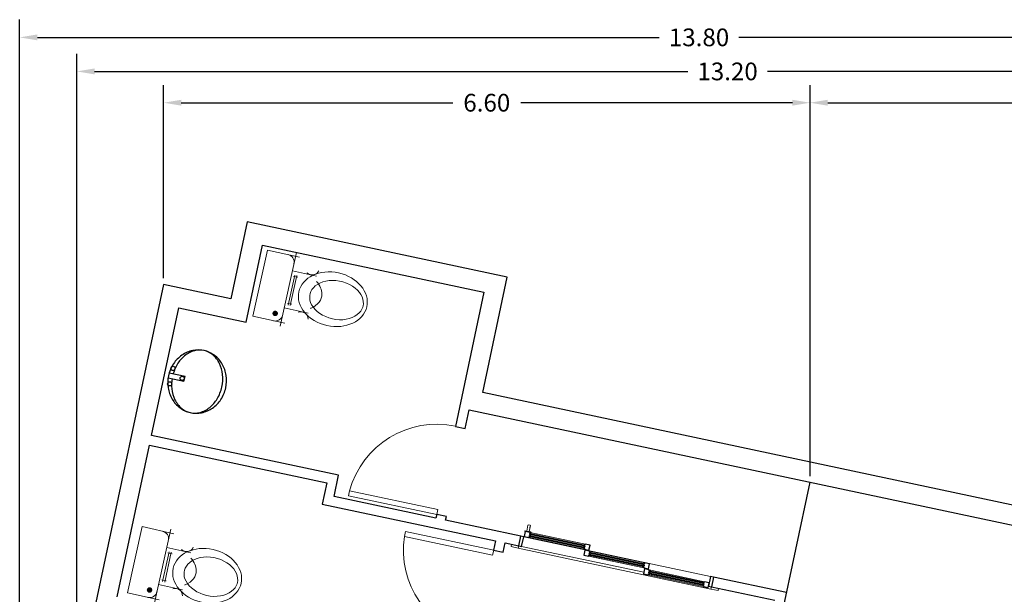
# Model space of a CAD drawing. Units: metres. Extents: x -15 to 193, y -76 to 3.
# Drawn here: x -15 to -5, y -3 to 3 of the extents above; entities that cross this region are included whole.
import ezdxf

# ---------------------------------------------------------------- set-up
doc = ezdxf.new("R2010")
doc.units = ezdxf.units.M
for name, color, linetype, lineweight in [('A-DOOR', 31, 'Continuous', 9), ('A-GENM', 13, 'Continuous', 9), ('A-GLAZ', 151, 'Continuous', 9), ('A-WALL', 113, 'Continuous', 9), ('wc', 210, 'Continuous', 9)]:
    doc.layers.add(name, color=color, linetype=linetype, lineweight=lineweight)
doc.layers.add('TOOLS', color=137, linetype='Continuous')
doc.dimstyles.get("Standard").update_dxf_attribs({"dimtxt": 0.18, "dimasz": 0.18, "dimexe": 0.18, "dimexo": 0.0625, "dimgap": 0.09, "dimtad": 0, "dimtih": 1, "dimtoh": 1, "dimdec": 4, "dimzin": 0, "dimdsep": 46, "dimtxsty": 'Standard', "dimcen": 0.09, "dimadec": 0, "dimazin": 0, "dimtfac": 1, "dimtdec": 4, "dimtofl": 0, "dimtmove": 0, "dimatfit": 3, "dimfxl": 1, "dimtolj": 1, "dimtzin": 0, "dimarcsym": 0})

# ---------------------------------------------------------------- blocks, each defined once
blk = doc.blocks.new('M_Single-Flush - 0915 x 2134mm-183101-Level 1')
at = {"layer": 'A-DOOR', "lineweight": 18}
for p, q in [((0.406, -0.05), (0.406, -0.965)), ((0.458, -0.05), (0.406, -0.05)), ((0.458, -0.05), (0.458, -0.965)), ((0.458, -0.965), (0.406, -0.965))]:
    blk.add_line(p, q, dxfattribs=at)
at = {"layer": 'A-DOOR'}
blk.add_arc((0.458, -0.05), 0.917, 180, 266.8107, dxfattribs=at)
blk = doc.blocks.new('M_Single-Flush - 0915 x 2134mm-183301-Level 1')
at = {"layer": 'A-DOOR', "lineweight": 18}
for p, q in [((0.406, 0.05), (0.406, 0.965)), ((0.458, 0.965), (0.406, 0.965)), ((0.458, 0.05), (0.458, 0.965)), ((0.458, 0.05), (0.406, 0.05))]:
    blk.add_line(p, q, dxfattribs=at)
at = {"layer": 'A-DOOR'}
blk.add_arc((0.458, 0.05), 0.917, 93.1893, 180, dxfattribs=at)
blk = doc.blocks.new('Janela_de_Correr_3_folhas_8612 - Janela de 3fls 200x120-227006-Level 1')
at = {"layer": 'A-GENM'}
for p, q in [((0.91, -0.105), (0.91, -0.113)), ((0.913, -0.105), (0.91, -0.105)), ((0.91, -0.105), (0.913, -0.105)), ((0.913, -0.113), (0.91, -0.113)), ((0.91, -0.113), (0.913, -0.113)), ((0.913, -0.105), (0.967, -0.105)), ((0.967, -0.113), (0.913, -0.113)), ((0.927, -0.155), (0.927, -0.175)), ((0.927, -0.113), (0.927, -0.175)), ((0.93, -0.178), (0.95, -0.178)), ((0.952, -0.175), (0.952, -0.155)), ((0.952, -0.175), (0.952, -0.113)), ((0.967, -0.105), (0.97, -0.105)), ((0.97, -0.105), (0.967, -0.105)), ((0.967, -0.113), (0.97, -0.113)), ((0.97, -0.113), (0.967, -0.113)), ((0.97, -0.113), (0.97, -0.105))]:
    blk.add_line(p, q, dxfattribs=at)
for points in [[(0.928, -0.154), (0.928, -0.155), (0.927, -0.155), (0.927, -0.155)], [(0.952, -0.155), (0.952, -0.155), (0.952, -0.155), (0.952, -0.154)]]:
    blk.add_open_spline(points, degree=3, dxfattribs=at)
for points, knots in [([(0.927, -0.175), (0.927, -0.175), (0.928, -0.176), (0.928, -0.176), (0.928, -0.176), (0.928, -0.176), (0.928, -0.177), (0.928, -0.177), (0.928, -0.177), (0.929, -0.177), (0.929, -0.177), (0.929, -0.177), (0.929, -0.177), (0.93, -0.178), (0.93, -0.178)], [0, 0, 0, 0, 0.166667, 0.25, 0.333333, 0.375, 0.416667, 0.5, 0.541667, 0.583333, 0.666667, 0.75, 0.833333, 1, 1, 1, 1]), ([(0.95, -0.178), (0.95, -0.178), (0.951, -0.177), (0.951, -0.177), (0.951, -0.177), (0.951, -0.177), (0.952, -0.177), (0.952, -0.177), (0.952, -0.177), (0.952, -0.176), (0.952, -0.176), (0.952, -0.176), (0.952, -0.176), (0.952, -0.175), (0.952, -0.175)], [0, 0, 0, 0, 0.166667, 0.25, 0.333333, 0.416667, 0.458333, 0.5, 0.583333, 0.666667, 0.708333, 0.75, 0.833333, 1, 1, 1, 1])]:
    blk.add_open_spline(points, degree=3, knots=knots, dxfattribs=at)
at = {"layer": 'A-GLAZ'}
for p, q in [((-1, 0.075), (-1.075, 0.075)), ((-1.075, 0.075), (-1.075, 0.05)), ((-1, 0.05), (-1, 0.075)), ((-1, 0.075), (1, 0.075)), ((-1, 0.05), (-1, -0.05)), ((-0.298, 0.065), (-0.97, 0.065)), ((-0.97, -0.05), (-0.97, 0.05)), ((-0.97, 0.015), (-0.298, 0.015)), ((-0.92, 0.055), (-0.92, 0.065)), ((-0.348, 0.065), (-0.92, 0.065)), ((-0.348, 0.055), (-0.92, 0.055)), ((-0.92, 0.045), (-0.92, 0.035)), ((-0.348, 0.045), (-0.92, 0.045)), ((-0.92, 0.035), (-0.348, 0.035)), ((-0.92, 0.015), (-0.92, 0.025)), ((-0.92, 0.025), (-0.348, 0.025)), ((-0.92, 0.015), (-0.348, 0.015)), ((-0.91, 0.045), (-0.91, 0.055)), ((-0.358, 0.055), (-0.91, 0.055)), ((-0.91, 0.025), (-0.91, 0.035)), ((-0.91, 0.025), (-0.358, 0.025)), ((-0.358, 0.055), (-0.358, 0.045)), ((-0.358, 0.035), (-0.358, 0.025)), ((-0.348, 0.065), (-0.348, 0.055)), ((-0.348, 0.035), (-0.348, 0.045)), ((-0.348, 0.025), (-0.348, 0.015)), ((0.333, 0.005), (-0.338, 0.005)), ((-0.338, 0.005), (-0.338, -0.045)), ((-0.298, 0.015), (-0.298, 0.065)), ((-0.298, 0.05), (0.97, 0.05)), ((-0.288, -0.005), (-0.288, 0.005)), ((0.283, 0.005), (-0.288, 0.005)), ((0.283, 0.005), (0.283, -0.005)), ((0.333, -0.045), (0.333, 0.005)), ((0.97, 0.05), (0.97, -0.05)), ((1.075, 0.075), (1, 0.075)), ((1, 0.075), (1, 0.05)), ((1, -0.05), (1, 0.05)), ((1.075, 0.05), (1.075, 0.075)), ((0.97, -0.05), (-0.97, -0.05)), ((-0.338, -0.045), (0.333, -0.045)), ((0.283, -0.005), (-0.288, -0.005)), ((0.283, -0.015), (-0.288, -0.015)), ((-0.288, -0.015), (-0.288, -0.025)), ((-0.288, -0.025), (0.283, -0.025)), ((-0.288, -0.035), (0.283, -0.035)), ((-0.288, -0.045), (-0.288, -0.035)), ((-0.288, -0.045), (0.283, -0.045)), ((-0.278, -0.015), (-0.278, -0.005)), ((0.273, -0.005), (-0.278, -0.005)), ((-0.278, -0.035), (-0.278, -0.025)), ((-0.278, -0.035), (0.273, -0.035)), ((0.273, -0.005), (0.273, -0.015)), ((0.273, -0.025), (0.273, -0.035)), ((0.283, -0.025), (0.283, -0.015)), ((0.283, -0.035), (0.283, -0.045)), ((0.293, -0.055), (0.293, -0.105)), ((0.965, -0.055), (0.293, -0.055)), ((0.343, -0.065), (0.343, -0.055)), ((0.915, -0.055), (0.343, -0.055)), ((0.915, -0.065), (0.343, -0.065)), ((0.343, -0.075), (0.343, -0.085)), ((0.915, -0.075), (0.343, -0.075)), ((0.343, -0.085), (0.915, -0.085)), ((0.343, -0.105), (0.343, -0.095)), ((0.343, -0.095), (0.915, -0.095)), ((0.353, -0.075), (0.353, -0.065)), ((0.905, -0.065), (0.353, -0.065)), ((0.353, -0.095), (0.353, -0.085)), ((0.353, -0.095), (0.905, -0.095)), ((0.905, -0.065), (0.905, -0.075)), ((0.905, -0.085), (0.905, -0.095)), ((0.915, -0.055), (0.915, -0.065)), ((0.915, -0.085), (0.915, -0.075)), ((0.915, -0.095), (0.915, -0.105)), ((0.965, -0.105), (0.965, -0.055)), ((0.293, -0.105), (0.965, -0.105)), ((0.343, -0.105), (0.913, -0.105))]:
    blk.add_line(p, q, dxfattribs=at)
at = {"layer": 'A-GLAZ', "lineweight": 25}
for p, q in [((-0.97, 0.05), (-1, 0.05)), ((-0.92, 0.065), (-0.97, 0.065)), ((-0.97, 0.065), (-0.97, 0.015)), ((-0.97, -0.05), (-0.97, 0.05)), ((-0.97, 0.015), (-0.92, 0.015)), ((-0.92, 0.055), (-0.92, 0.065)), ((-0.91, 0.055), (-0.92, 0.055)), ((-0.348, 0.045), (-0.92, 0.045)), ((-0.92, 0.045), (-0.92, 0.035)), ((-0.92, 0.035), (-0.92, 0.045)), ((-0.92, 0.045), (-0.91, 0.045)), ((-0.92, 0.035), (-0.348, 0.035)), ((-0.91, 0.035), (-0.92, 0.035)), ((-0.92, 0.015), (-0.92, 0.025)), ((-0.92, 0.025), (-0.91, 0.025)), ((-0.91, 0.045), (-0.91, 0.055)), ((-0.91, 0.025), (-0.91, 0.035)), ((-0.348, 0.055), (-0.358, 0.055)), ((-0.358, 0.055), (-0.358, 0.045)), ((-0.358, 0.045), (-0.348, 0.045)), ((-0.348, 0.035), (-0.358, 0.035)), ((-0.358, 0.035), (-0.358, 0.025)), ((-0.358, 0.025), (-0.348, 0.025)), ((-0.348, 0.065), (-0.348, 0.055)), ((-0.298, 0.065), (-0.348, 0.065)), ((-0.348, 0.035), (-0.348, 0.045)), ((-0.348, 0.045), (-0.348, 0.035)), ((-0.348, 0.025), (-0.348, 0.015)), ((-0.348, 0.015), (-0.298, 0.015)), ((-0.288, 0.005), (-0.338, 0.005)), ((-0.338, 0.005), (-0.338, -0.045)), ((-0.298, 0.015), (-0.298, 0.065)), ((-0.288, -0.005), (-0.288, 0.005)), ((0.283, 0.005), (0.283, -0.005)), ((0.333, 0.005), (0.283, 0.005)), ((0.333, -0.045), (0.333, 0.005)), ((1, 0.05), (0.97, 0.05)), ((0.97, 0.05), (0.97, -0.05)), ((-1, -0.05), (-0.97, -0.05)), ((-0.338, -0.045), (-0.288, -0.045)), ((-0.278, -0.005), (-0.288, -0.005)), ((0.283, -0.015), (-0.288, -0.015)), ((-0.288, -0.015), (-0.288, -0.025)), ((-0.288, -0.025), (-0.288, -0.015)), ((-0.288, -0.015), (-0.278, -0.015)), ((-0.288, -0.025), (0.283, -0.025)), ((-0.278, -0.025), (-0.288, -0.025)), ((-0.288, -0.045), (-0.288, -0.035)), ((-0.288, -0.035), (-0.278, -0.035)), ((-0.278, -0.015), (-0.278, -0.005)), ((-0.278, -0.035), (-0.278, -0.025)), ((0.283, -0.005), (0.273, -0.005)), ((0.273, -0.005), (0.273, -0.015)), ((0.273, -0.015), (0.283, -0.015)), ((0.283, -0.025), (0.273, -0.025)), ((0.273, -0.025), (0.273, -0.035)), ((0.273, -0.035), (0.283, -0.035)), ((0.283, -0.025), (0.283, -0.015)), ((0.283, -0.015), (0.283, -0.025)), ((0.283, -0.035), (0.283, -0.045)), ((0.283, -0.045), (0.333, -0.045)), ((0.343, -0.055), (0.293, -0.055)), ((0.293, -0.055), (0.293, -0.105)), ((0.343, -0.065), (0.343, -0.055)), ((0.353, -0.065), (0.343, -0.065)), ((0.915, -0.075), (0.343, -0.075)), ((0.343, -0.075), (0.343, -0.085)), ((0.343, -0.085), (0.343, -0.075)), ((0.343, -0.075), (0.353, -0.075)), ((0.343, -0.085), (0.915, -0.085)), ((0.353, -0.085), (0.343, -0.085)), ((0.343, -0.105), (0.343, -0.095)), ((0.343, -0.095), (0.353, -0.095)), ((0.353, -0.075), (0.353, -0.065)), ((0.353, -0.095), (0.353, -0.085)), ((0.915, -0.065), (0.905, -0.065)), ((0.905, -0.065), (0.905, -0.075)), ((0.905, -0.075), (0.915, -0.075)), ((0.915, -0.085), (0.905, -0.085)), ((0.905, -0.085), (0.905, -0.095)), ((0.905, -0.095), (0.915, -0.095)), ((0.965, -0.055), (0.915, -0.055)), ((0.915, -0.055), (0.915, -0.065)), ((0.915, -0.085), (0.915, -0.075)), ((0.915, -0.075), (0.915, -0.085)), ((0.915, -0.095), (0.915, -0.105)), ((0.965, -0.105), (0.965, -0.055)), ((0.97, -0.05), (1, -0.05)), ((0.293, -0.105), (0.343, -0.105))]:
    blk.add_line(p, q, dxfattribs=at)
blk = doc.blocks.new('rew')
at = {"layer": 'TOOLS', "color": 137, "linetype": 'Continuous'}
for p, q in [((31.5689, 28.1827), (31.5689, 28.0871)), ((31.5989, 28.1821), (31.5989, 28.0871)), ((31.5689, 28.0871), (31.5989, 28.0871))]:
    blk.add_line(p, q, dxfattribs=at)
blk.add_lwpolyline([(31.7717, 28.01, 0.10606), (31.7577, 28.0755, 0.101311), (31.7167, 28.1323, 0.095246), (31.6565, 28.1696, 0.086798), (31.58, 28.183, 0.09642), (31.5113, 28.1696, 0.095246), (31.4511, 28.1323, 0.101311), (31.4102, 28.0755, 0.10606), (31.3961, 28.01, 0.10606), (31.4102, 27.9446, 0.101311), (31.4511, 27.8877, 0.095246), (31.5113, 27.8505, 0.09136), (31.5839, 27.8371, 0.09136), (31.6565, 27.8505, 0.095246), (31.7167, 27.8877, 0.101311), (31.7577, 27.9446, 0.10606)], format="xyb", close=True, dxfattribs=at)
for points in [[(31.5689, 28.159, 0.072216), (31.5102, 28.1474, 0.088591), (31.4511, 28.1156, 0.105094), (31.4096, 28.0653, 0.120731), (31.3961, 28.01, 0.120731)], [(31.3961, 28.01, 0.120731), (31.4096, 27.9548, 0.105094), (31.4511, 27.9045, 0.088591), (31.5102, 27.8727, 0.079647), (31.5839, 27.8608, 0.079647), (31.6576, 27.8727, 0.088591), (31.7167, 27.9045, 0.105094), (31.7582, 27.9548, 0.120731), (31.7717, 28.01, 0.120731), (31.7582, 28.0653, 0.105094), (31.7167, 28.1156, 0.088591), (31.6576, 28.1474, 0.05556), (31.5989, 28.1585, 0.079647)]]:
    blk.add_lwpolyline(points, format="xyb", dxfattribs=at)
for centre in [(31.5356, 28.1661), (31.6291, 28.1661), (31.5838, 28.1009)]:
    blk.add_circle(centre, 0.0124, dxfattribs=at)
blk = doc.blocks.new('WC-F-02')
for p, q in [((-0.213, 0.2225), (0, 0.2225)), ((-0.188, -0.2475), (-0.188, 0.2475)), ((0, 0.2225), (0, -0.2225)), ((-0.188, 0.125), (-0.3498, 0.125)), ((-0.2023, 0.0907), (-0.2314, 0.0907)), ((-0.2238, -0.1004), (-0.2238, 0.1004)), ((-0.2099, -0.1004), (-0.2099, 0.1004)), ((-0.188, -0.125), (-0.3495, -0.125)), ((-0.2023, -0.0907), (-0.2314, -0.0907)), ((0, -0.2225), (-0.213, -0.2225))]:
    blk.add_line(p, q)
at = {"const_width": 0.0179}
blk.add_lwpolyline([(-0.138, 0.1635, 1), (-0.138, 0.1815, 1)], format="xyb", close=True, dxfattribs=at)
for centre, start, end in [((-0.138, 0.1725), 90, 180), ((-0.3094, 0.175), 194.05291, 300), ((-0.3094, -0.175), 60, 165.94709), ((-0.138, -0.1725), 180, 270)]:
    blk.add_arc(centre, 0.05, start, end)
blk.add_ellipse((-0.4871, 0), major_axis=(-0.2284, 0), ratio=0.773941)
for points, knots in [([(-0.6905, 0), (-0.6905, -0.0371), (-0.6647, -0.078), (-0.5641, -0.1288), (-0.4926, -0.1336), (-0.3801, -0.0954), (-0.3436, -0.0557), (-0.3276, 0.0186), (-0.3436, 0.0589), (-0.4293, 0.1199), (-0.4983, 0.1341), (-0.619, 0.1104), (-0.666, 0.0741), (-0.6879, 0.0247), (-0.6905, 0.0123), (-0.6905, 0)], [0, 0, 0, 0, 0.992191, 0.992191, 1.984382, 1.984382, 2.976573, 2.976573, 3.968764, 3.968764, 4.960955, 4.960955, 5.953146, 5.953146, 6.283185, 6.283185, 6.283185, 6.283185]), ([(-0.3569, -0.0905), (-0.3858, -0.0701), (-0.4043, -0.0437), (-0.4178, 0.0186), (-0.4018, 0.0589), (-0.3582, 0.0899), (-0.3575, 0.0904), (-0.3567, 0.091)], [2.303564, 2.303564, 2.303564, 2.303564, 2.976573, 2.976573, 3.968764, 3.968764, 3.985953, 3.985953, 3.985953, 3.985953])]:
    blk.add_open_spline(points, degree=3, knots=knots)
blk = doc.blocks.new('*D77')
at = {"color": 0, "lineweight": -2, "transparency": 16777216}
for p, q in [((-14.82, -8.488), (-14.82, 2.658)), ((-1.019, -3.002), (-1.019, 2.658)), ((-14.64, 2.478), (-8.324, 2.478)), ((-1.199, 2.478), (-7.514, 2.478))]:
    blk.add_line(p, q, dxfattribs=at)
at = {"color": 0, "transparency": 16777216}
for points in [[(-14.64, 2.508), (-14.64, 2.448), (-14.82, 2.478)], [(-1.199, 2.508), (-1.199, 2.448), (-1.019, 2.478)]]:
    blk.add_solid(points, dxfattribs=at)
at = {"layer": 'Defpoints', "color": 0, "transparency": 16777216}
for p in [(-14.82, 2.478), (-1.019, -3.065), (-14.82, -8.55)]:
    blk.add_point(p, dxfattribs=at)
at = {"color": 0, "transparency": 16777216, "insert": (-7.919, 2.478), "char_height": 0.18, "attachment_point": 5}
blk.add_mtext('\\A1;13.80', dxfattribs=at)
blk = doc.blocks.new('*D80')
at = {"color": 0, "lineweight": -2, "transparency": 16777216}
for p, q in [((-6.791, -1.98), (-6.791, 1.994)), ((-1.019, -3.002), (-1.019, 1.994)), ((-6.611, 1.814), (-4.25, 1.814)), ((-1.199, 1.814), (-3.56, 1.814))]:
    blk.add_line(p, q, dxfattribs=at)
at = {"color": 0, "transparency": 16777216}
for points in [[(-6.611, 1.844), (-6.611, 1.784), (-6.791, 1.814)], [(-1.199, 1.844), (-1.199, 1.784), (-1.019, 1.814)]]:
    blk.add_solid(points, dxfattribs=at)
at = {"layer": 'Defpoints', "color": 0, "transparency": 16777216}
for p in [(-6.791, 1.814), (-6.791, -2.042), (-1.019, -3.065)]:
    blk.add_point(p, dxfattribs=at)
at = {"color": 0, "transparency": 16777216, "insert": (-3.905, 1.814), "char_height": 0.18, "attachment_point": 5}
blk.add_mtext('\\A1;5.80', dxfattribs=at)
blk = doc.blocks.new('*D81')
at = {"color": 0, "lineweight": -2, "transparency": 16777216}
for p, q in [((-13.358, 0.03), (-13.358, 1.994)), ((-6.791, -1.98), (-6.791, 1.994)), ((-13.178, 1.814), (-10.42, 1.814)), ((-6.971, 1.814), (-9.73, 1.814))]:
    blk.add_line(p, q, dxfattribs=at)
at = {"color": 0, "transparency": 16777216}
for points in [[(-13.178, 1.844), (-13.178, 1.784), (-13.358, 1.814)], [(-6.971, 1.844), (-6.971, 1.784), (-6.791, 1.814)]]:
    blk.add_solid(points, dxfattribs=at)
at = {"layer": 'Defpoints', "color": 0, "transparency": 16777216}
for p in [(-13.358, 1.814), (-13.358, -0.033), (-6.791, -2.042)]:
    blk.add_point(p, dxfattribs=at)
at = {"color": 0, "transparency": 16777216, "insert": (-10.075, 1.814), "char_height": 0.18, "attachment_point": 5}
blk.add_mtext('\\A1;6.60', dxfattribs=at)
blk = doc.blocks.new('*D97')
at = {"color": 0, "lineweight": -2, "transparency": 16777216}
for p, q in [((-14.239, -8.488), (-14.239, 2.312)), ((-1.019, -3.002), (-1.019, 2.312)), ((-14.059, 2.132), (-8.034, 2.132)), ((-1.199, 2.132), (-7.224, 2.132))]:
    blk.add_line(p, q, dxfattribs=at)
at = {"color": 0, "transparency": 16777216}
for points in [[(-14.059, 2.162), (-14.059, 2.102), (-14.239, 2.132)], [(-1.199, 2.162), (-1.199, 2.102), (-1.019, 2.132)]]:
    blk.add_solid(points, dxfattribs=at)
at = {"layer": 'Defpoints', "color": 0, "transparency": 16777216}
for p in [(-1.019, 2.132), (-1.019, -3.065), (-14.239, -8.55)]:
    blk.add_point(p, dxfattribs=at)
at = {"color": 0, "transparency": 16777216, "insert": (-7.629, 2.132), "char_height": 0.18, "attachment_point": 5}
blk.add_mtext('\\A1;13.20', dxfattribs=at)

msp = doc.modelspace()

# ---------------------------------------------------------------- linework, layer by layer
at = {"layer": 'A-WALL', "lineweight": 25}
for p, q in [((-12.5074, 0.604), (-12.67373, -0.17851)), ((-9.86641, 0.04264), (-12.5074, 0.604)), ((-12.51969, -0.41573), (-12.35336, 0.36679)), ((-12.35336, 0.36679), (-10.10362, -0.1114)), ((-10.1159, -1.13113), (-9.86641, 0.04264)), ((-13.35844, -0.03298), (-14.06534, -3.35868)), ((-12.67373, -0.17851), (-13.35844, -0.03298)), ((-10.10362, -0.1114), (-10.39335, -1.47448)), ((-13.47981, -1.56595), (-13.20439, -0.27019)), ((-13.20439, -0.27019), (-12.51969, -0.41573)), ((-1.01913, -3.06471), (-10.1159, -1.13113)), ((-10.29553, -1.49527), (-10.2553, -1.30597)), ((-10.2553, -1.30597), (-1.21913, -3.22667)), ((-10.39335, -1.47448), (-10.29553, -1.49527)), ((-11.58092, -1.96957), (-13.47981, -1.56595)), ((-13.82812, -3.20463), (-13.5006, -1.66377)), ((-13.5006, -1.66377), (-11.69953, -2.0466)), ((-11.62694, -2.18605), (-11.58092, -1.96957)), ((-11.69953, -2.0466), (-11.74554, -2.26307)), ((-8.10265, -8.21133), (-6.79137, -2.04225)), ((-10.59138, -2.40616), (-11.62694, -2.18605)), ((-11.74554, -2.26307), (-9.98488, -2.63731)), ((-10.58359, -2.36948), (-10.59138, -2.40616)), ((-10.48577, -2.39027), (-10.58359, -2.36948)), ((-10.49357, -2.42695), (-10.48577, -2.39027)), ((-9.72933, -2.5894), (-10.49357, -2.42695)), ((-9.75012, -2.68721), (-9.72933, -2.5894)), ((-9.98488, -2.63731), (-10.00515, -2.73268)), ((-9.90733, -2.75347), (-9.88706, -2.6581)), ((-9.88706, -2.6581), (-9.75012, -2.68721)), ((-10.00515, -2.73268), (-9.90733, -2.75347)), ((-7.77304, -3.00522), (-7.79383, -3.10304)), ((-7.02964, -3.16323), (-7.77304, -3.00522)), ((-7.79383, -3.10304), (-7.14825, -3.24026))]:
    msp.add_line(p, q, dxfattribs=at)

# ---------------------------------------------------------------- block references
at = {"layer": 'A-DOOR'}
for name, p, rotation in [('M_Single-Flush - 0915 x 2134mm-183101-Level 1', (-10.43956, -1.93237), 257.9999999999999), ('M_Single-Flush - 0915 x 2134mm-183301-Level 1', (-10.05136, -3.19058), 77.9999999999994)]:
    msp.add_blockref(name, p, dxfattribs=dict(at, rotation=rotation))
at = {"layer": 'A-GLAZ', "rotation": 168.0000000000001}
msp.add_blockref('Janela_de_Correr_3_folhas_8612 - Janela de 3fls 200x120-227006-Level 1', (-8.76158, -2.84622), dxfattribs=at)
at = {"layer": 'wc'}
for name, p, xscale, yscale, zscale, rotation in [('WC-F-02', (-12.37529, -0.01956), 1.548360982153844, 1.548360982153844, 1.548360982153844, 167.5169284787773), ('rew', (22.24814, -64.45121), 1.71918781650706, 1.71918781650706, 1.71918781650706, 77.50364528518642), ('WC-F-02', (-13.65155, -2.82965), 1.548360982153844, 1.548360982153844, 1.548360982153844, 167.5169284787773)]:
    msp.add_blockref(name, p, dxfattribs=dict(at, xscale=xscale, yscale=yscale, zscale=zscale, rotation=rotation))

# ---------------------------------------------------------------- dimensions: what is measured, and where the dimension line sits
for base, p1, p2, text, picture, middle in [((-14.81963, 2.47759), (-1.01913, -3.06471), (-14.81963, -8.55041), '13.80', '*D77', (-7.91938, 2.47759)), ((-1.01913, 2.13191), (-14.23913, -8.55041), (-1.01913, -3.06471), '13.20', '*D97', (-7.62913, 2.13191)), ((-13.35844, 1.81427), (-6.79137, -2.04225), (-13.35844, -0.03298), '6.60', '*D81', (-10.0749, 1.81427)), ((-6.79137, 1.81427), (-1.01913, -3.06471), (-6.79137, -2.04225), '5.80', '*D80', (-3.90525, 1.81427))]:
    dim = msp.add_linear_dim(base=base, p1=p1, p2=p2, text=text, dimstyle='Standard')
    dim.commit()
    dim.dimension.update_dxf_attribs({"geometry": picture, "text_midpoint": middle})

doc.saveas('drawing.dxf')
